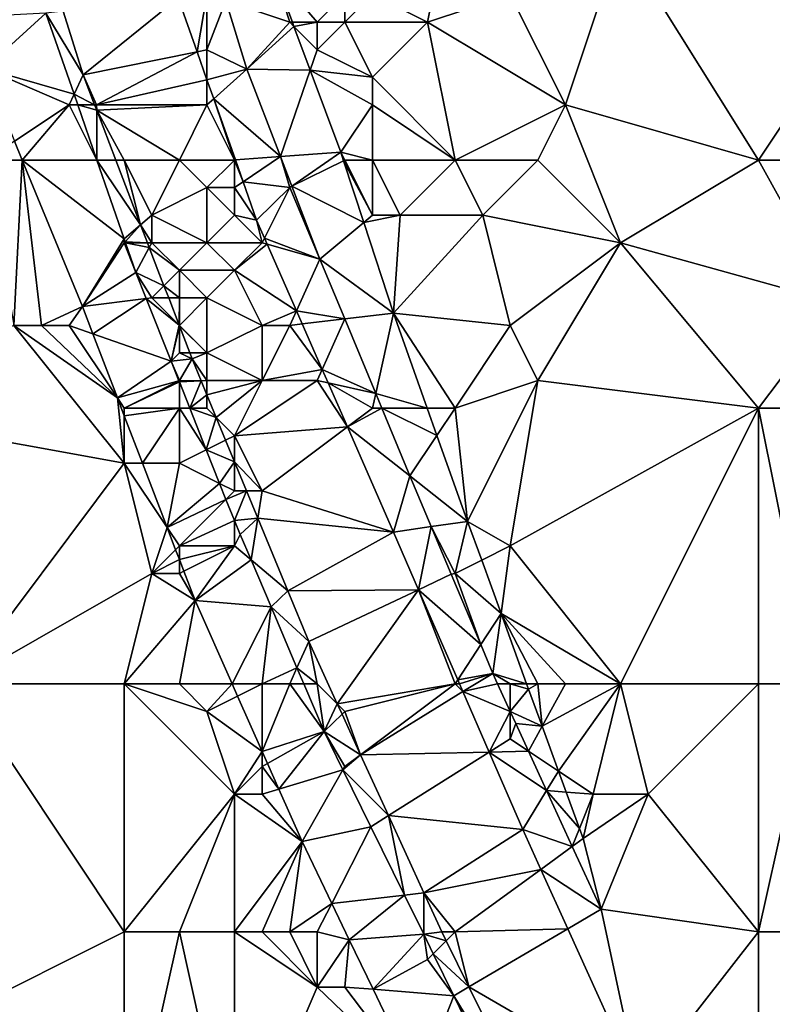
# Model space of a CAD drawing. Units: metres. Extents: x 73125 to 73750, y 344000 to 344500.
# Drawn here: x 73275 to 73302, y 344237 to 344273 of the extents above; entities that cross this region are included whole.
import ezdxf

# ---------------------------------------------------------------- set-up
doc = ezdxf.new("R2010")
doc.units = ezdxf.units.M
doc.layers.add('Terrain', color=15, linetype='Continuous')

msp = doc.modelspace()

# ---------------------------------------------------------------- linework, layer by layer
at = {"layer": 'Terrain'}
for points in [[(73288, 344274, 263), (73290, 344273, 263), (73291, 344278, 263), (73288, 344274, 263)], [(73290, 344273, 263), (73293, 344274, 263), (73291, 344278, 263), (73290, 344273, 263)], [(73297, 344276, 263), (73293, 344274, 263), (73295, 344270, 263), (73297, 344276, 263)], [(73302, 344268, 263), (73297, 344276, 263), (73295, 344270, 263), (73302, 344268, 263)], [(73306, 344274, 263), (73297, 344276, 263), (73302, 344268, 263), (73306, 344274, 263)], [(73285, 344273, 263), (73284.406, 344274.865, 263), (73282.682, 344273.773, 263), (73285, 344273, 263)], [(73287, 344274, 263), (73284.406, 344274.865, 263), (73286, 344273, 263), (73287, 344274, 263)], [(73285, 344273, 263), (73285.098, 344273, 263), (73284.406, 344274.865, 263), (73285, 344273, 263)], [(73286, 344273, 263), (73284.406, 344274.865, 263), (73285.098, 344273, 263), (73286, 344273, 263)], [(73280.951, 344273.879, 263), (73276.788, 344273.399, 263), (73277.509, 344271.09, 263), (73280.951, 344273.879, 263)], [(73281.641, 344271.927, 263), (73280.951, 344273.879, 263), (73277.509, 344271.09, 263), (73281.641, 344271.927, 263)], [(73282, 344274, 263), (73280.951, 344273.879, 263), (73281.641, 344271.927, 263), (73282, 344274, 263)], [(73282, 344274, 263), (73281.641, 344271.927, 263), (73282, 344272, 263), (73282, 344274, 263)], [(73282, 344274, 263), (73282, 344272, 263), (73282.682, 344273.773, 263), (73282, 344274, 263)], [(73282, 344272, 263), (73283.451, 344271.299, 263), (73282.682, 344273.773, 263), (73282, 344272, 263)], [(73285, 344273, 263), (73282.682, 344273.773, 263), (73283.451, 344271.299, 263), (73285, 344273, 263)], [(73287, 344274, 263), (73286, 344273, 263), (73287, 344273, 263), (73287, 344274, 263)], [(73287, 344274, 263), (73287, 344273, 263), (73288, 344274, 263), (73287, 344274, 263)], [(73288, 344274, 263), (73287, 344273, 263), (73290, 344273, 263), (73288, 344274, 263)], [(73290, 344273, 263), (73295, 344270, 263), (73293, 344274, 263), (73290, 344273, 263)], [(73306, 344274, 263), (73302, 344268, 263), (73304, 344268, 263), (73306, 344274, 263)], [(73273.393, 344273.18, 263), (73273.942, 344271.324, 263), (73276.156, 344273.326, 263), (73273.393, 344273.18, 263)], [(73277.179, 344270.383, 263), (73276.156, 344273.326, 263), (73273.942, 344271.324, 263), (73277.179, 344270.383, 263)], [(73276.788, 344273.399, 263), (73276.156, 344273.326, 263), (73277.509, 344271.09, 263), (73276.788, 344273.399, 263)], [(73277.179, 344270.383, 263), (73277.509, 344271.09, 263), (73276.156, 344273.326, 263), (73277.179, 344270.383, 263)], [(73285, 344273, 263), (73283.451, 344271.299, 263), (73285.156, 344272.844, 263), (73285, 344273, 263)], [(73285, 344273, 263), (73285.156, 344272.844, 263), (73285.098, 344273, 263), (73285, 344273, 263)], [(73286, 344273, 263), (73285.098, 344273, 263), (73285.156, 344272.844, 263), (73286, 344273, 263)], [(73286, 344273, 263), (73285.156, 344272.844, 263), (73286, 344272, 263), (73286, 344273, 263)], [(73286, 344273, 263), (73286, 344272, 263), (73287, 344273, 263), (73286, 344273, 263)], [(73287, 344273, 263), (73286, 344272, 263), (73288, 344271, 263), (73287, 344273, 263)], [(73287, 344273, 263), (73288, 344271, 263), (73290, 344273, 263), (73287, 344273, 263)], [(73290, 344273, 263), (73288, 344271, 263), (73291, 344268, 263), (73290, 344273, 263)], [(73290, 344273, 263), (73291, 344268, 263), (73295, 344270, 263), (73290, 344273, 263)], [(73285.156, 344272.844, 263), (73283.451, 344271.299, 263), (73285.745, 344271.257, 263), (73285.156, 344272.844, 263)], [(73286, 344272, 263), (73285.156, 344272.844, 263), (73285.745, 344271.257, 263), (73286, 344272, 263)], [(73281.641, 344271.927, 263), (73277.509, 344271.09, 263), (73278, 344270, 263), (73281.641, 344271.927, 263)], [(73282, 344270.913, 263), (73281.641, 344271.927, 263), (73278, 344270, 263), (73282, 344270.913, 263)], [(73282, 344272, 263), (73281.641, 344271.927, 263), (73282, 344270.913, 263), (73282, 344272, 263)], [(73282, 344272, 263), (73282, 344270.913, 263), (73283.451, 344271.299, 263), (73282, 344272, 263)], [(73286, 344272, 263), (73285.745, 344271.257, 263), (73288, 344271, 263), (73286, 344272, 263)], [(73277.179, 344270.383, 263), (73273.942, 344271.324, 263), (73277, 344270, 263), (73277.179, 344270.383, 263)], [(73277, 344270, 263), (73273.942, 344271.324, 263), (73275.025, 344268.683, 263), (73277, 344270, 263)], [(73282.245, 344270.219, 263), (73283.451, 344271.299, 263), (73282, 344270.913, 263), (73282.245, 344270.219, 263)], [(73282.245, 344270.219, 263), (73284.67, 344268.122, 263), (73283.451, 344271.299, 263), (73282.245, 344270.219, 263)], [(73285.745, 344271.257, 263), (73283.451, 344271.299, 263), (73284.67, 344268.122, 263), (73285.745, 344271.257, 263)], [(73285.745, 344271.257, 263), (73284.67, 344268.122, 263), (73286.849, 344268.282, 263), (73285.745, 344271.257, 263)], [(73288, 344271, 263), (73285.745, 344271.257, 263), (73288, 344270, 263), (73288, 344271, 263)], [(73288, 344270, 263), (73285.745, 344271.257, 263), (73286.849, 344268.282, 263), (73288, 344270, 263)], [(73277.927, 344270, 263), (73277.509, 344271.09, 263), (73277.179, 344270.383, 263), (73277.927, 344270, 263)], [(73277.927, 344270, 263), (73278, 344270, 263), (73277.509, 344271.09, 263), (73277.927, 344270, 263)], [(73282, 344270, 263), (73282, 344270.913, 263), (73278, 344270, 263), (73282, 344270, 263)], [(73282.245, 344270.219, 263), (73282, 344270.913, 263), (73282, 344270, 263), (73282.245, 344270.219, 263)], [(73288, 344271, 263), (73288, 344270, 263), (73291, 344268, 263), (73288, 344271, 263)], [(73277.179, 344270.383, 263), (73277, 344270, 263), (73277.312, 344270, 263), (73277.179, 344270.383, 263)], [(73277.927, 344270, 263), (73277.179, 344270.383, 263), (73277.312, 344270, 263), (73277.927, 344270, 263)], [(73282.245, 344270.219, 263), (73282, 344270, 263), (73283, 344268, 263), (73282.245, 344270.219, 263)], [(73282.245, 344270.219, 263), (73283, 344268, 263), (73283.029, 344268.002, 263), (73282.245, 344270.219, 263)], [(73282.245, 344270.219, 263), (73283.029, 344268.002, 263), (73284.67, 344268.122, 263), (73282.245, 344270.219, 263)], [(73277, 344270, 263), (73275.025, 344268.683, 263), (73275.304, 344268, 263), (73277, 344270, 263)], [(73277, 344270, 263), (73275.304, 344268, 263), (73278.007, 344268, 263), (73277, 344270, 263)], [(73277, 344270, 263), (73278.007, 344268, 263), (73277.312, 344270, 263), (73277, 344270, 263)], [(73277.927, 344270, 263), (73277.312, 344270, 263), (73278.001, 344269.808, 263), (73277.927, 344270, 263)], [(73278.001, 344269.808, 263), (73277.312, 344270, 263), (73278.007, 344268, 263), (73278.001, 344269.808, 263)], [(73277.927, 344270, 263), (73278.001, 344269.808, 263), (73278, 344270, 263), (73277.927, 344270, 263)], [(73282, 344270, 263), (73278, 344270, 263), (73278.001, 344269.808, 263), (73282, 344270, 263)], [(73282, 344270, 263), (73278.001, 344269.808, 263), (73281, 344268, 263), (73282, 344270, 263)], [(73278.001, 344269.808, 263), (73278.007, 344268, 263), (73278.694, 344268, 263), (73278.001, 344269.808, 263)], [(73278.001, 344269.808, 263), (73278.694, 344268, 263), (73279, 344268, 263), (73278.001, 344269.808, 263)], [(73278.001, 344269.808, 263), (73279, 344268, 263), (73281, 344268, 263), (73278.001, 344269.808, 263)], [(73282, 344270, 263), (73281, 344268, 263), (73283, 344268, 263), (73282, 344270, 263)], [(73288, 344270, 263), (73286.849, 344268.282, 263), (73288, 344268, 263), (73288, 344270, 263)], [(73288, 344270, 263), (73288, 344268, 263), (73291, 344268, 263), (73288, 344270, 263)], [(73295, 344270, 263), (73291, 344268, 263), (73294, 344268, 263), (73295, 344270, 263)], [(73295, 344270, 263), (73294, 344268, 263), (73297, 344265, 263), (73295, 344270, 263)], [(73302, 344268, 263), (73295, 344270, 263), (73297, 344265, 263), (73302, 344268, 263)], [(73274, 344268, 263), (73275.304, 344268, 263), (73275.025, 344268.683, 263), (73274, 344268, 263)], [(73274, 344268, 263), (73275, 344262, 263), (73275.304, 344268, 263), (73274, 344268, 263)], [(73275, 344262, 263), (73276, 344262, 263), (73275.304, 344268, 263), (73275, 344262, 263)], [(73276, 344262, 263), (73277.483, 344262.685, 263), (73275.304, 344268, 263), (73276, 344262, 263)], [(73279, 344265.143, 263), (73278.007, 344268, 263), (73275.304, 344268, 263), (73279, 344265.143, 263)], [(73279, 344265.143, 263), (73275.304, 344268, 263), (73277.483, 344262.685, 263), (73279, 344265.143, 263)], [(73279.595, 344265.653, 263), (73278.694, 344268, 263), (73278.007, 344268, 263), (73279.595, 344265.653, 263)], [(73279.595, 344265.653, 263), (73278.007, 344268, 263), (73279, 344265.143, 263), (73279.595, 344265.653, 263)], [(73279, 344268, 263), (73278.694, 344268, 263), (73279.595, 344265.653, 263), (73279, 344268, 263)], [(73279, 344268, 263), (73279.595, 344265.653, 263), (73280, 344266, 263), (73279, 344268, 263)], [(73279, 344268, 263), (73280, 344266, 263), (73281, 344268, 263), (73279, 344268, 263)], [(73281, 344268, 263), (73280, 344266, 263), (73282, 344267, 263), (73281, 344268, 263)], [(73281, 344268, 263), (73282, 344267, 263), (73283, 344268, 263), (73281, 344268, 263)], [(73283, 344268, 263), (73282, 344267, 263), (73283, 344267, 263), (73283, 344268, 263)], [(73283, 344268, 263), (73283.31, 344267.208, 263), (73283.029, 344268.002, 263), (73283, 344268, 263)], [(73283, 344268, 263), (73283, 344267, 263), (73283.31, 344267.208, 263), (73283, 344268, 263)], [(73283.31, 344267.208, 263), (73284.67, 344268.122, 263), (73283.029, 344268.002, 263), (73283.31, 344267.208, 263)], [(73285, 344267, 263), (73284.67, 344268.122, 263), (73283.31, 344267.208, 263), (73285, 344267, 263)], [(73285.079, 344267.055, 263), (73286.849, 344268.282, 263), (73284.67, 344268.122, 263), (73285.079, 344267.055, 263)], [(73285, 344267, 263), (73285.079, 344267.055, 263), (73284.67, 344268.122, 263), (73285, 344267, 263)], [(73286.949, 344267.975, 263), (73286.849, 344268.282, 263), (73285.079, 344267.055, 263), (73286.949, 344267.975, 263)], [(73286.949, 344267.975, 263), (73285.079, 344267.055, 263), (73287.683, 344265.733, 263), (73286.949, 344267.975, 263)], [(73287, 344268, 263), (73288, 344268, 263), (73286.849, 344268.282, 263), (73287, 344268, 263)], [(73287, 344268, 263), (73286.849, 344268.282, 263), (73286.949, 344267.975, 263), (73287, 344268, 263)], [(73287, 344268, 263), (73286.949, 344267.975, 263), (73288, 344266, 263), (73287, 344268, 263)], [(73288, 344266, 263), (73286.949, 344267.975, 263), (73287.683, 344265.733, 263), (73288, 344266, 263)], [(73287, 344268, 263), (73288, 344266, 263), (73288, 344268, 263), (73287, 344268, 263)], [(73288, 344268, 263), (73288, 344266, 263), (73289, 344266, 263), (73288, 344268, 263)], [(73288, 344268, 263), (73289, 344266, 263), (73291, 344268, 263), (73288, 344268, 263)], [(73289, 344266, 263), (73292, 344266, 263), (73291, 344268, 263), (73289, 344266, 263)], [(73291, 344268, 263), (73292, 344266, 263), (73294, 344268, 263), (73291, 344268, 263)], [(73294, 344268, 263), (73292, 344266, 263), (73297, 344265, 263), (73294, 344268, 263)], [(73302, 344268, 263), (73297, 344265, 263), (73304.878, 344262.81, 263), (73302, 344268, 263)], [(73302, 344268, 263), (73304.878, 344262.81, 263), (73304, 344268, 263), (73302, 344268, 263)], [(73282, 344267, 263), (73280, 344266, 263), (73282, 344265, 263), (73282, 344267, 263)], [(73282, 344267, 263), (73282, 344265, 263), (73283, 344266, 263), (73282, 344267, 263)], [(73282, 344267, 263), (73283, 344266, 263), (73283, 344267, 263), (73282, 344267, 263)], [(73283, 344267, 263), (73283.802, 344265.816, 263), (73283.31, 344267.208, 263), (73283, 344267, 263)], [(73283, 344267, 263), (73283, 344266, 263), (73283.802, 344265.816, 263), (73283, 344267, 263)], [(73285, 344267, 263), (73283.31, 344267.208, 263), (73283.802, 344265.816, 263), (73285, 344267, 263)], [(73285, 344267, 263), (73283.802, 344265.816, 263), (73284.085, 344265.171, 263), (73285, 344267, 263)], [(73285, 344267, 263), (73284.085, 344265.171, 263), (73286.098, 344264.4, 263), (73285, 344267, 263)], [(73285, 344267, 263), (73286.098, 344264.4, 263), (73285.079, 344267.055, 263), (73285, 344267, 263)], [(73287.683, 344265.733, 263), (73285.079, 344267.055, 263), (73286.098, 344264.4, 263), (73287.683, 344265.733, 263)], [(73280, 344266, 263), (73279.595, 344265.653, 263), (73280, 344265, 263), (73280, 344266, 263)], [(73280, 344266, 263), (73280, 344265, 263), (73282, 344265, 263), (73280, 344266, 263)], [(73283, 344266, 263), (73282, 344265, 263), (73284, 344265, 263), (73283, 344266, 263)], [(73283, 344266, 263), (73284, 344265, 263), (73283.802, 344265.816, 263), (73283, 344266, 263)], [(73284, 344265, 263), (73284.085, 344265.171, 263), (73283.802, 344265.816, 263), (73284, 344265, 263)], [(73288, 344266, 263), (73287.683, 344265.733, 263), (73289, 344266, 263), (73288, 344266, 263)], [(73289, 344266, 263), (73287.683, 344265.733, 263), (73288.759, 344262.444, 263), (73289, 344266, 263)], [(73289, 344266, 263), (73288.759, 344262.444, 263), (73292, 344266, 263), (73289, 344266, 263)], [(73288.759, 344262.444, 263), (73293, 344262, 263), (73292, 344266, 263), (73288.759, 344262.444, 263)], [(73292, 344266, 263), (73293, 344262, 263), (73297, 344265, 263), (73292, 344266, 263)], [(73279.595, 344265.653, 263), (73279, 344265.143, 263), (73279.037, 344265.037, 263), (73279.595, 344265.653, 263)], [(73279.595, 344265.653, 263), (73279.037, 344265.037, 263), (73279.845, 344265, 263), (73279.595, 344265.653, 263)], [(73280, 344265, 263), (73279.595, 344265.653, 263), (73279.845, 344265, 263), (73280, 344265, 263)], [(73287.683, 344265.733, 263), (73286.098, 344264.4, 263), (73288.759, 344262.444, 263), (73287.683, 344265.733, 263)], [(73279, 344265, 263), (73279, 344265.143, 263), (73277.483, 344262.685, 263), (73279, 344265, 263)], [(73279, 344265, 263), (73279.037, 344265.037, 263), (73279, 344265.143, 263), (73279, 344265, 263)], [(73284, 344265, 263), (73284.183, 344264.948, 263), (73284.085, 344265.171, 263), (73284, 344265, 263)], [(73284.183, 344264.948, 263), (73286.098, 344264.4, 263), (73284.085, 344265.171, 263), (73284.183, 344264.948, 263)], [(73279, 344265, 263), (73277.483, 344262.685, 263), (73279.425, 344263.92, 263), (73279, 344265, 263)], [(73279, 344265, 263), (73279.05, 344265, 263), (73279.037, 344265.037, 263), (73279, 344265, 263)], [(73279, 344265, 263), (73279.425, 344263.92, 263), (73279.05, 344265, 263), (73279, 344265, 263)], [(73279.845, 344265, 263), (73279.037, 344265.037, 263), (73279.05, 344265, 263), (73279.845, 344265, 263)], [(73279.845, 344265, 263), (73279.05, 344265, 263), (73279.91, 344264.831, 263), (73279.845, 344265, 263)], [(73279.91, 344264.831, 263), (73279.05, 344265, 263), (73279.425, 344263.92, 263), (73279.91, 344264.831, 263)], [(73279.91, 344264.831, 263), (73279.425, 344263.92, 263), (73280.442, 344263.442, 263), (73279.91, 344264.831, 263)], [(73280, 344265, 263), (73279.845, 344265, 263), (73279.91, 344264.831, 263), (73280, 344265, 263)], [(73280, 344265, 263), (73279.91, 344264.831, 263), (73281, 344264, 263), (73280, 344265, 263)], [(73281, 344264, 263), (73279.91, 344264.831, 263), (73280.442, 344263.442, 263), (73281, 344264, 263)], [(73280, 344265, 263), (73281, 344264, 263), (73282, 344265, 263), (73280, 344265, 263)], [(73282, 344265, 263), (73281, 344264, 263), (73283, 344264, 263), (73282, 344265, 263)], [(73282, 344265, 263), (73283, 344264, 263), (73284, 344265, 263), (73282, 344265, 263)], [(73284, 344265, 263), (73283, 344264, 263), (73284.183, 344264.948, 263), (73284, 344265, 263)], [(73283, 344264, 263), (73285.243, 344262.532, 263), (73284.183, 344264.948, 263), (73283, 344264, 263)], [(73285.243, 344262.532, 263), (73286.098, 344264.4, 263), (73284.183, 344264.948, 263), (73285.243, 344262.532, 263)], [(73297, 344265, 263), (73293, 344262, 263), (73294, 344260, 263), (73297, 344265, 263)], [(73302, 344259, 263), (73297, 344265, 263), (73294, 344260, 263), (73302, 344259, 263)], [(73304.878, 344262.81, 263), (73297, 344265, 263), (73302, 344259, 263), (73304.878, 344262.81, 263)], [(73285.243, 344262.532, 263), (73286.997, 344262.236, 263), (73286.098, 344264.4, 263), (73285.243, 344262.532, 263)], [(73286.997, 344262.236, 263), (73288.759, 344262.444, 263), (73286.098, 344264.4, 263), (73286.997, 344262.236, 263)], [(73279.8, 344262.975, 263), (73279.425, 344263.92, 263), (73277.483, 344262.685, 263), (73279.8, 344262.975, 263)], [(73280, 344263, 263), (73280.442, 344263.442, 263), (73279.425, 344263.92, 263), (73280, 344263, 263)], [(73280, 344263, 263), (73279.425, 344263.92, 263), (73279.8, 344262.975, 263), (73280, 344263, 263)], [(73281, 344264, 263), (73280.442, 344263.442, 263), (73281, 344263, 263), (73281, 344264, 263)], [(73281, 344264, 263), (73281, 344263, 263), (73282, 344263, 263), (73281, 344264, 263)], [(73281, 344264, 263), (73282, 344263, 263), (73283, 344264, 263), (73281, 344264, 263)], [(73283, 344264, 263), (73282, 344263, 263), (73284, 344262, 263), (73283, 344264, 263)], [(73283, 344264, 263), (73284, 344262, 263), (73285.243, 344262.532, 263), (73283, 344264, 263)], [(73280, 344263, 263), (73280.612, 344263, 263), (73280.442, 344263.442, 263), (73280, 344263, 263)], [(73281, 344263, 263), (73280.442, 344263.442, 263), (73280.612, 344263, 263), (73281, 344263, 263)], [(73279.8, 344262.975, 263), (73277.483, 344262.685, 263), (73277.861, 344261.698, 263), (73279.8, 344262.975, 263)], [(73279.8, 344262.975, 263), (73277.861, 344261.698, 263), (73280.701, 344260.701, 263), (73279.8, 344262.975, 263)], [(73280, 344263, 263), (73279.8, 344262.975, 263), (73280.993, 344262.005, 263), (73280, 344263, 263)], [(73280.993, 344262.005, 263), (73279.8, 344262.975, 263), (73280.701, 344260.701, 263), (73280.993, 344262.005, 263)], [(73280, 344263, 263), (73280.993, 344262.005, 263), (73280.612, 344263, 263), (73280, 344263, 263)], [(73281, 344263, 263), (73280.612, 344263, 263), (73280.993, 344262.005, 263), (73281, 344263, 263)], [(73281, 344263, 263), (73280.993, 344262.005, 263), (73281, 344262, 263), (73281, 344263, 263)], [(73281, 344263, 263), (73281, 344262, 263), (73282, 344263, 263), (73281, 344263, 263)], [(73282, 344263, 263), (73281, 344262, 263), (73282, 344261, 263), (73282, 344263, 263)], [(73282, 344263, 263), (73282, 344261, 263), (73284, 344262, 263), (73282, 344263, 263)], [(73276, 344262, 263), (73277, 344262, 263), (73277.483, 344262.685, 263), (73276, 344262, 263)], [(73277, 344262, 263), (73277.861, 344261.698, 263), (73277.483, 344262.685, 263), (73277, 344262, 263)], [(73304.878, 344262.81, 263), (73302, 344259, 263), (73307, 344259, 263), (73304.878, 344262.81, 263)], [(73285.243, 344262.532, 263), (73284, 344262, 263), (73285, 344262, 263), (73285.243, 344262.532, 263)], [(73285.453, 344262.054, 263), (73285.243, 344262.532, 263), (73285, 344262, 263), (73285.453, 344262.054, 263)], [(73285.453, 344262.054, 263), (73286.997, 344262.236, 263), (73285.243, 344262.532, 263), (73285.453, 344262.054, 263)], [(73288.118, 344259.536, 263), (73288.759, 344262.444, 263), (73286.997, 344262.236, 263), (73288.118, 344259.536, 263)], [(73288.118, 344259.536, 263), (73289.987, 344259, 263), (73288.759, 344262.444, 263), (73288.118, 344259.536, 263)], [(73288.759, 344262.444, 263), (73289.987, 344259, 263), (73291, 344259, 263), (73288.759, 344262.444, 263)], [(73288.759, 344262.444, 263), (73291, 344259, 263), (73293, 344262, 263), (73288.759, 344262.444, 263)], [(73279, 344257, 263), (73275, 344262, 263), (73268, 344259, 263), (73279, 344257, 263)], [(73275, 344262, 263), (73278.753, 344259.37, 263), (73276, 344262, 263), (73275, 344262, 263)], [(73279, 344257, 263), (73278.753, 344259.37, 263), (73275, 344262, 263), (73279, 344257, 263)], [(73276, 344262, 263), (73278.753, 344259.37, 263), (73277, 344262, 263), (73276, 344262, 263)], [(73277, 344262, 263), (73278.753, 344259.37, 263), (73277.861, 344261.698, 263), (73277, 344262, 263)], [(73280.993, 344262.005, 263), (73280.701, 344260.701, 263), (73281, 344261.988, 263), (73280.993, 344262.005, 263)], [(73281, 344261.988, 263), (73280.701, 344260.701, 263), (73281, 344261, 263), (73281, 344261.988, 263)], [(73281, 344262, 263), (73280.993, 344262.005, 263), (73281, 344261.988, 263), (73281, 344262, 263)], [(73281, 344262, 263), (73281, 344261.988, 263), (73282, 344261, 263), (73281, 344262, 263)], [(73281, 344261.988, 263), (73281, 344261, 263), (73281.379, 344261, 263), (73281, 344261.988, 263)], [(73281, 344261.988, 263), (73281.379, 344261, 263), (73282, 344261, 263), (73281, 344261.988, 263)], [(73284, 344262, 263), (73282, 344261, 263), (73284, 344260, 263), (73284, 344262, 263)], [(73286.179, 344260.401, 263), (73285, 344262, 263), (73284, 344260, 263), (73286.179, 344260.401, 263)], [(73284, 344262, 263), (73284, 344260, 263), (73285, 344262, 263), (73284, 344262, 263)], [(73286.179, 344260.401, 263), (73285.453, 344262.054, 263), (73285, 344262, 263), (73286.179, 344260.401, 263)], [(73286.179, 344260.401, 263), (73286.997, 344262.236, 263), (73285.453, 344262.054, 263), (73286.179, 344260.401, 263)], [(73286.179, 344260.401, 263), (73288.118, 344259.536, 263), (73286.997, 344262.236, 263), (73286.179, 344260.401, 263)], [(73293, 344262, 263), (73291, 344259, 263), (73294, 344260, 263), (73293, 344262, 263)], [(73280.701, 344260.701, 263), (73277.861, 344261.698, 263), (73278.753, 344259.37, 263), (73280.701, 344260.701, 263)], [(73281.46, 344260.789, 263), (73281, 344261, 263), (73280.701, 344260.701, 263), (73281.46, 344260.789, 263)], [(73281.379, 344261, 263), (73281, 344261, 263), (73281.46, 344260.789, 263), (73281.379, 344261, 263)], [(73281.379, 344261, 263), (73281.46, 344260.789, 263), (73282, 344261, 263), (73281.379, 344261, 263)], [(73281.46, 344260.789, 263), (73282, 344260, 263), (73282, 344261, 263), (73281.46, 344260.789, 263)], [(73282, 344261, 263), (73282, 344260, 263), (73284, 344260, 263), (73282, 344261, 263)], [(73280.701, 344260.701, 263), (73278.753, 344259.37, 263), (73280.983, 344259.991, 263), (73280.701, 344260.701, 263)], [(73281.46, 344260.789, 263), (73280.701, 344260.701, 263), (73281, 344260, 263), (73281.46, 344260.789, 263)], [(73281, 344260, 263), (73280.701, 344260.701, 263), (73280.983, 344259.991, 263), (73281, 344260, 263)], [(73281.79, 344259.989, 263), (73281.46, 344260.789, 263), (73281, 344260, 263), (73281.79, 344259.989, 263)], [(73281.79, 344259.989, 263), (73282, 344260, 263), (73281.46, 344260.789, 263), (73281.79, 344259.989, 263)], [(73286.179, 344260.401, 263), (73284, 344260, 263), (73286, 344260, 263), (73286.179, 344260.401, 263)], [(73286.392, 344259.914, 263), (73286.179, 344260.401, 263), (73286, 344260, 263), (73286.392, 344259.914, 263)], [(73286.392, 344259.914, 263), (73288.118, 344259.536, 263), (73286.179, 344260.401, 263), (73286.392, 344259.914, 263)], [(73280.983, 344259.991, 263), (73278.753, 344259.37, 263), (73279, 344259, 263), (73280.983, 344259.991, 263)], [(73280.983, 344259.991, 263), (73279, 344259, 263), (73281, 344259.948, 263), (73280.983, 344259.991, 263)], [(73281, 344259.948, 263), (73279, 344259, 263), (73281, 344259, 263), (73281, 344259.948, 263)], [(73281, 344260, 263), (73280.983, 344259.991, 263), (73281, 344259.948, 263), (73281, 344260, 263)], [(73281.79, 344259.989, 263), (73281, 344260, 263), (73281, 344259.948, 263), (73281.79, 344259.989, 263)], [(73281.79, 344259.989, 263), (73281, 344259.948, 263), (73281.376, 344259, 263), (73281.79, 344259.989, 263)], [(73281, 344259.948, 263), (73281, 344259, 263), (73281.376, 344259, 263), (73281, 344259.948, 263)], [(73281.79, 344259.989, 263), (73281.376, 344259, 263), (73282, 344259.48, 263), (73281.79, 344259.989, 263)], [(73281.79, 344259.989, 263), (73282, 344259.48, 263), (73282, 344260, 263), (73281.79, 344259.989, 263)], [(73282, 344259.48, 263), (73282.337, 344258.663, 263), (73284, 344260, 263), (73282, 344259.48, 263)], [(73282, 344259.48, 263), (73284, 344260, 263), (73282, 344260, 263), (73282, 344259.48, 263)], [(73284, 344260, 263), (73282.337, 344258.663, 263), (73283, 344258, 263), (73284, 344260, 263)], [(73284, 344260, 263), (73283, 344258, 263), (73286, 344260, 263), (73284, 344260, 263)], [(73286, 344260, 263), (73283, 344258, 263), (73287.092, 344258.319, 263), (73286, 344260, 263)], [(73286.392, 344259.914, 263), (73286, 344260, 263), (73287.092, 344258.319, 263), (73286.392, 344259.914, 263)], [(73286.392, 344259.914, 263), (73287.092, 344258.319, 263), (73288, 344259, 263), (73286.392, 344259.914, 263)], [(73286.392, 344259.914, 263), (73288, 344259, 263), (73288.118, 344259.536, 263), (73286.392, 344259.914, 263)], [(73294, 344260, 263), (73291, 344259, 263), (73291.453, 344254.889, 263), (73294, 344260, 263)], [(73294, 344260, 263), (73291.453, 344254.889, 263), (73293, 344254, 263), (73294, 344260, 263)], [(73302, 344259, 263), (73294, 344260, 263), (73293, 344254, 263), (73302, 344259, 263)], [(73282, 344259.48, 263), (73281.376, 344259, 263), (73282, 344259, 263), (73282, 344259.48, 263)], [(73282, 344259.48, 263), (73282, 344259, 263), (73282.337, 344258.663, 263), (73282, 344259.48, 263)], [(73288.118, 344259.536, 263), (73288, 344259, 263), (73288.341, 344259, 263), (73288.118, 344259.536, 263)], [(73288.118, 344259.536, 263), (73288.341, 344259, 263), (73289.987, 344259, 263), (73288.118, 344259.536, 263)], [(73279, 344259, 263), (73278.753, 344259.37, 263), (73279, 344258.726, 263), (73279, 344259, 263)], [(73279, 344257, 263), (73279, 344258.726, 263), (73278.753, 344259.37, 263), (73279, 344257, 263)], [(73273, 344249, 263), (73279, 344257, 263), (73268, 344259, 263), (73273, 344249, 263)], [(73279, 344259, 263), (73279, 344258.726, 263), (73281, 344259, 263), (73279, 344259, 263)], [(73281, 344259, 263), (73279, 344258.726, 263), (73279.661, 344257, 263), (73281, 344259, 263)], [(73279, 344257, 263), (73279.661, 344257, 263), (73279, 344258.726, 263), (73279, 344257, 263)], [(73281, 344259, 263), (73279.661, 344257, 263), (73281, 344257, 263), (73281, 344259, 263)], [(73281, 344259, 263), (73281, 344257, 263), (73281.976, 344257.488, 263), (73281, 344259, 263)], [(73281, 344259, 263), (73281.976, 344257.488, 263), (73281.376, 344259, 263), (73281, 344259, 263)], [(73282, 344259, 263), (73281.376, 344259, 263), (73282.337, 344258.663, 263), (73282, 344259, 263)], [(73282.337, 344258.663, 263), (73281.376, 344259, 263), (73281.976, 344257.488, 263), (73282.337, 344258.663, 263)], [(73288, 344259, 263), (73287.092, 344258.319, 263), (73288.341, 344259, 263), (73288, 344259, 263)], [(73287.092, 344258.319, 263), (73289.362, 344256.541, 263), (73288.341, 344259, 263), (73287.092, 344258.319, 263)], [(73289.987, 344259, 263), (73288.341, 344259, 263), (73290.34, 344258.01, 263), (73289.987, 344259, 263)], [(73288.341, 344259, 263), (73289.362, 344256.541, 263), (73290.34, 344258.01, 263), (73288.341, 344259, 263)], [(73289.987, 344259, 263), (73290.34, 344258.01, 263), (73291, 344259, 263), (73289.987, 344259, 263)], [(73291, 344259, 263), (73290.34, 344258.01, 263), (73291.453, 344254.889, 263), (73291, 344259, 263)], [(73297, 344249, 263), (73302, 344259, 263), (73293, 344254, 263), (73297, 344249, 263)], [(73302, 344249, 263), (73302, 344259, 263), (73297, 344249, 263), (73302, 344249, 263)], [(73302, 344249, 263), (73304, 344249, 263), (73302, 344259, 263), (73302, 344249, 263)], [(73304, 344249, 263), (73307, 344259, 263), (73302, 344259, 263), (73304, 344249, 263)], [(73282.337, 344258.663, 263), (73281.976, 344257.488, 263), (73282.677, 344257.839, 263), (73282.337, 344258.663, 263)], [(73283, 344258, 263), (73282.337, 344258.663, 263), (73282.677, 344257.839, 263), (73283, 344258, 263)], [(73283, 344258, 263), (73284, 344256, 263), (73287.092, 344258.319, 263), (73283, 344258, 263)], [(73284, 344256, 263), (73288.766, 344254.506, 263), (73287.092, 344258.319, 263), (73284, 344256, 263)], [(73287.092, 344258.319, 263), (73288.766, 344254.506, 263), (73289.362, 344256.541, 263), (73287.092, 344258.319, 263)], [(73283, 344258, 263), (73282.677, 344257.839, 263), (73283, 344257.055, 263), (73283, 344258, 263)], [(73283, 344258, 263), (73283, 344257.055, 263), (73284, 344256, 263), (73283, 344258, 263)], [(73289.362, 344256.541, 263), (73291.453, 344254.889, 263), (73290.34, 344258.01, 263), (73289.362, 344256.541, 263)], [(73282.677, 344257.839, 263), (73281.976, 344257.488, 263), (73283, 344257.055, 263), (73282.677, 344257.839, 263)], [(73281, 344257, 263), (73282.458, 344256.271, 263), (73281.976, 344257.488, 263), (73281, 344257, 263)], [(73283, 344257.055, 263), (73281.976, 344257.488, 263), (73282.458, 344256.271, 263), (73283, 344257.055, 263)], [(73273, 344249, 263), (73280, 344253, 263), (73279, 344257, 263), (73273, 344249, 263)], [(73279, 344257, 263), (73280, 344253, 263), (73280.555, 344254.667, 263), (73279, 344257, 263)], [(73279, 344257, 263), (73280.555, 344254.667, 263), (73279.661, 344257, 263), (73279, 344257, 263)], [(73281, 344257, 263), (73279.661, 344257, 263), (73280.555, 344254.667, 263), (73281, 344257, 263)], [(73281, 344257, 263), (73280.555, 344254.667, 263), (73282.458, 344256.271, 263), (73281, 344257, 263)], [(73283, 344256, 263), (73283, 344257.055, 263), (73282.458, 344256.271, 263), (73283, 344256, 263)], [(73283, 344256, 263), (73283.435, 344256, 263), (73283, 344257.055, 263), (73283, 344256, 263)], [(73284, 344256, 263), (73283, 344257.055, 263), (73283.435, 344256, 263), (73284, 344256, 263)], [(73290.134, 344254.701, 263), (73289.362, 344256.541, 263), (73288.766, 344254.506, 263), (73290.134, 344254.701, 263)], [(73290.134, 344254.701, 263), (73291.453, 344254.889, 263), (73289.362, 344256.541, 263), (73290.134, 344254.701, 263)], [(73280.555, 344254.667, 263), (73282.689, 344255.689, 263), (73282.458, 344256.271, 263), (73280.555, 344254.667, 263)], [(73283, 344256, 263), (73282.458, 344256.271, 263), (73282.689, 344255.689, 263), (73283, 344256, 263)], [(73283, 344256, 263), (73282.689, 344255.689, 263), (73283.435, 344256, 263), (73283, 344256, 263)], [(73283.435, 344256, 263), (73282.689, 344255.689, 263), (73282.993, 344254.922, 263), (73283.435, 344256, 263)], [(73283.435, 344256, 263), (73282.993, 344254.922, 263), (73283.843, 344255.012, 263), (73283.435, 344256, 263)], [(73284, 344256, 263), (73283.435, 344256, 263), (73283.843, 344255.012, 263), (73284, 344256, 263)], [(73284, 344256, 263), (73283.843, 344255.012, 263), (73288.766, 344254.506, 263), (73284, 344256, 263)], [(73281, 344254, 263), (73282.689, 344255.689, 263), (73280.555, 344254.667, 263), (73281, 344254, 263)], [(73281, 344254, 263), (73282.993, 344254.922, 263), (73282.689, 344255.689, 263), (73281, 344254, 263)], [(73281, 344254, 263), (73283, 344254, 263), (73282.993, 344254.922, 263), (73281, 344254, 263)], [(73283.843, 344255.012, 263), (73282.993, 344254.922, 263), (73283.208, 344254.416, 263), (73283.843, 344255.012, 263)], [(73283, 344254, 263), (73283.208, 344254.416, 263), (73282.993, 344254.922, 263), (73283, 344254, 263)], [(73283.843, 344255.012, 263), (73283.208, 344254.416, 263), (73283.601, 344253.493, 263), (73283.843, 344255.012, 263)], [(73283.843, 344255.012, 263), (73283.601, 344253.493, 263), (73284.933, 344252.368, 263), (73283.843, 344255.012, 263)], [(73288.766, 344254.506, 263), (73283.843, 344255.012, 263), (73284.933, 344252.368, 263), (73288.766, 344254.506, 263)], [(73290.134, 344254.701, 263), (73291, 344253, 263), (73291.453, 344254.889, 263), (73290.134, 344254.701, 263)], [(73291, 344253, 263), (73291.963, 344253.482, 263), (73291.453, 344254.889, 263), (73291, 344253, 263)], [(73293, 344254, 263), (73291.453, 344254.889, 263), (73291.963, 344253.482, 263), (73293, 344254, 263)], [(73280, 344253, 263), (73280.863, 344253.863, 263), (73280.555, 344254.667, 263), (73280, 344253, 263)], [(73281, 344254, 263), (73280.555, 344254.667, 263), (73280.863, 344253.863, 263), (73281, 344254, 263)], [(73283, 344254, 263), (73283.601, 344253.493, 263), (73283.208, 344254.416, 263), (73283, 344254, 263)], [(73289.675, 344252.414, 263), (73288.766, 344254.506, 263), (73284.933, 344252.368, 263), (73289.675, 344252.414, 263)], [(73289.675, 344252.414, 263), (73290.134, 344254.701, 263), (73288.766, 344254.506, 263), (73289.675, 344252.414, 263)], [(73289.675, 344252.414, 263), (73290.858, 344252.974, 263), (73290.134, 344254.701, 263), (73289.675, 344252.414, 263)], [(73290.134, 344254.701, 263), (73290.858, 344252.974, 263), (73291, 344253, 263), (73290.134, 344254.701, 263)], [(73280, 344253, 263), (73281, 344253.507, 263), (73280.863, 344253.863, 263), (73280, 344253, 263)], [(73281, 344254, 263), (73280.863, 344253.863, 263), (73281, 344253.507, 263), (73281, 344254, 263)], [(73281, 344254, 263), (73281, 344253.507, 263), (73283, 344254, 263), (73281, 344254, 263)], [(73283, 344254, 263), (73281, 344253.507, 263), (73281.163, 344253.081, 263), (73283, 344254, 263)], [(73283, 344254, 263), (73281.163, 344253.081, 263), (73281.567, 344252.027, 263), (73283, 344254, 263)], [(73283, 344254, 263), (73281.567, 344252.027, 263), (73283.601, 344253.493, 263), (73283, 344254, 263)], [(73293, 344254, 263), (73291.963, 344253.482, 263), (73292.665, 344251.546, 263), (73293, 344254, 263)], [(73297, 344249, 263), (73293, 344254, 263), (73292.665, 344251.546, 263), (73297, 344249, 263)], [(73280, 344253, 263), (73281, 344253, 263), (73281, 344253.507, 263), (73280, 344253, 263)], [(73281, 344253, 263), (73281.163, 344253.081, 263), (73281, 344253.507, 263), (73281, 344253, 263)], [(73283.601, 344253.493, 263), (73281.567, 344252.027, 263), (73284.324, 344251.794, 263), (73283.601, 344253.493, 263)], [(73283.601, 344253.493, 263), (73284.324, 344251.794, 263), (73284.933, 344252.368, 263), (73283.601, 344253.493, 263)], [(73291, 344253, 263), (73292.665, 344251.546, 263), (73291.963, 344253.482, 263), (73291, 344253, 263)], [(73279, 344249, 263), (73280, 344253, 263), (73273, 344249, 263), (73279, 344249, 263)], [(73279, 344249, 263), (73281.567, 344252.027, 263), (73280, 344253, 263), (73279, 344249, 263)], [(73280, 344253, 263), (73281.567, 344252.027, 263), (73281, 344253, 263), (73280, 344253, 263)], [(73281, 344253, 263), (73281.567, 344252.027, 263), (73281.163, 344253.081, 263), (73281, 344253, 263)], [(73289.675, 344252.414, 263), (73291.929, 344250.421, 263), (73290.858, 344252.974, 263), (73289.675, 344252.414, 263)], [(73291, 344253, 263), (73290.858, 344252.974, 263), (73291.929, 344250.421, 263), (73291, 344253, 263)], [(73291, 344253, 263), (73291.929, 344250.421, 263), (73292.665, 344251.546, 263), (73291, 344253, 263)], [(73284.933, 344252.368, 263), (73284.324, 344251.794, 263), (73285.692, 344250.529, 263), (73284.933, 344252.368, 263)], [(73289.675, 344252.414, 263), (73284.933, 344252.368, 263), (73285.692, 344250.529, 263), (73289.675, 344252.414, 263)], [(73286.724, 344248.276, 263), (73289.675, 344252.414, 263), (73285.692, 344250.529, 263), (73286.724, 344248.276, 263)], [(73286.724, 344248.276, 263), (73291, 344249, 263), (73289.675, 344252.414, 263), (73286.724, 344248.276, 263)], [(73291, 344249, 263), (73291.095, 344249.146, 263), (73289.675, 344252.414, 263), (73291, 344249, 263)], [(73291.095, 344249.146, 263), (73291.929, 344250.421, 263), (73289.675, 344252.414, 263), (73291.095, 344249.146, 263)], [(73279, 344249, 263), (73281, 344249, 263), (73281.567, 344252.027, 263), (73279, 344249, 263)], [(73281, 344249, 263), (73282.91, 344249, 263), (73281.567, 344252.027, 263), (73281, 344249, 263)], [(73282.91, 344249, 263), (73284.324, 344251.794, 263), (73281.567, 344252.027, 263), (73282.91, 344249, 263)], [(73284, 344249, 263), (73284.324, 344251.794, 263), (73282.91, 344249, 263), (73284, 344249, 263)], [(73284, 344249, 263), (73285.264, 344249.583, 263), (73284.324, 344251.794, 263), (73284, 344249, 263)], [(73285.264, 344249.583, 263), (73285.692, 344250.529, 263), (73284.324, 344251.794, 263), (73285.264, 344249.583, 263)], [(73292.369, 344249.372, 263), (73292.665, 344251.546, 263), (73291.929, 344250.421, 263), (73292.369, 344249.372, 263)], [(73293.589, 344249, 263), (73292.665, 344251.546, 263), (73292.369, 344249.372, 263), (73293.589, 344249, 263)], [(73294, 344249, 263), (73295, 344249, 263), (73292.665, 344251.546, 263), (73294, 344249, 263)], [(73294, 344249, 263), (73292.665, 344251.546, 263), (73293.589, 344249, 263), (73294, 344249, 263)], [(73295, 344249, 263), (73297, 344249, 263), (73292.665, 344251.546, 263), (73295, 344249, 263)], [(73286, 344249, 263), (73285.692, 344250.529, 263), (73285.264, 344249.583, 263), (73286, 344249, 263)], [(73286, 344249, 263), (73286.724, 344248.276, 263), (73285.692, 344250.529, 263), (73286, 344249, 263)], [(73291.095, 344249.146, 263), (73292.369, 344249.372, 263), (73291.929, 344250.421, 263), (73291.095, 344249.146, 263)], [(73284, 344249, 263), (73285, 344249, 263), (73285.264, 344249.583, 263), (73284, 344249, 263)], [(73285, 344249, 263), (73285.512, 344249, 263), (73285.264, 344249.583, 263), (73285, 344249, 263)], [(73286, 344249, 263), (73285.264, 344249.583, 263), (73285.512, 344249, 263), (73286, 344249, 263)], [(73291, 344249, 263), (73291.159, 344249, 263), (73291.095, 344249.146, 263), (73291, 344249, 263)], [(73291.159, 344249, 263), (73292.369, 344249.372, 263), (73291.095, 344249.146, 263), (73291.159, 344249, 263)], [(73291.28, 344248.72, 263), (73292.369, 344249.372, 263), (73291.159, 344249, 263), (73291.28, 344248.72, 263)], [(73291.28, 344248.72, 263), (73292.54, 344249, 263), (73292.369, 344249.372, 263), (73291.28, 344248.72, 263)], [(73293, 344249, 263), (73293.589, 344249, 263), (73292.369, 344249.372, 263), (73293, 344249, 263)], [(73293, 344249, 263), (73292.369, 344249.372, 263), (73292.54, 344249, 263), (73293, 344249, 263)], [(73279, 344240, 263), (73279, 344249, 263), (73273, 344249, 263), (73279, 344240, 263)], [(73279, 344240, 263), (73273, 344249, 263), (73273, 344237, 263), (73279, 344240, 263)], [(73279, 344240, 263), (73283, 344245, 263), (73279, 344249, 263), (73279, 344240, 263)], [(73279, 344249, 263), (73283, 344245, 263), (73282, 344248, 263), (73279, 344249, 263)], [(73279, 344249, 263), (73282, 344248, 263), (73281, 344249, 263), (73279, 344249, 263)], [(73281, 344249, 263), (73282, 344248, 263), (73282.91, 344249, 263), (73281, 344249, 263)], [(73282, 344248, 263), (73283.108, 344248.554, 263), (73282.91, 344249, 263), (73282, 344248, 263)], [(73284, 344249, 263), (73282.91, 344249, 263), (73283.108, 344248.554, 263), (73284, 344249, 263)], [(73284, 344249, 263), (73283.108, 344248.554, 263), (73284, 344246.543, 263), (73284, 344249, 263)], [(73284, 344249, 263), (73284, 344246.543, 263), (73285, 344249, 263), (73284, 344249, 263)], [(73285, 344249, 263), (73284, 344246.543, 263), (73286.249, 344247.268, 263), (73285, 344249, 263)], [(73285, 344249, 263), (73286.249, 344247.268, 263), (73285.512, 344249, 263), (73285, 344249, 263)], [(73286, 344249, 263), (73285.512, 344249, 263), (73286.249, 344247.268, 263), (73286, 344249, 263)], [(73286, 344249, 263), (73286.249, 344247.268, 263), (73286.724, 344248.276, 263), (73286, 344249, 263)], [(73287, 344248, 263), (73291, 344249, 263), (73286.724, 344248.276, 263), (73287, 344248, 263)], [(73287, 344248, 263), (73287.57, 344246.428, 263), (73291, 344249, 263), (73287, 344248, 263)], [(73287.57, 344246.428, 263), (73291.28, 344248.72, 263), (73291, 344249, 263), (73287.57, 344246.428, 263)], [(73287.57, 344246.428, 263), (73292.237, 344246.519, 263), (73291.28, 344248.72, 263), (73287.57, 344246.428, 263)], [(73291, 344249, 263), (73291.28, 344248.72, 263), (73291.159, 344249, 263), (73291, 344249, 263)], [(73291.28, 344248.72, 263), (73293, 344247.996, 263), (73292.54, 344249, 263), (73291.28, 344248.72, 263)], [(73292.237, 344246.519, 263), (73293, 344247.996, 263), (73291.28, 344248.72, 263), (73292.237, 344246.519, 263)], [(73293, 344249, 263), (73292.54, 344249, 263), (73293, 344247.996, 263), (73293, 344249, 263)], [(73293, 344249, 263), (73293, 344247.996, 263), (73293.658, 344248.809, 263), (73293, 344249, 263)], [(73293, 344249, 263), (73293.658, 344248.809, 263), (73293.589, 344249, 263), (73293, 344249, 263)], [(73294.151, 344247.459, 263), (73293.658, 344248.809, 263), (73293, 344247.996, 263), (73294.151, 344247.459, 263)], [(73294, 344249, 263), (73293.589, 344249, 263), (73293.658, 344248.809, 263), (73294, 344249, 263)], [(73294, 344249, 263), (73293.658, 344248.809, 263), (73294.151, 344247.459, 263), (73294, 344249, 263)], [(73294, 344249, 263), (73294.151, 344247.459, 263), (73295, 344249, 263), (73294, 344249, 263)], [(73295, 344249, 263), (73294.151, 344247.459, 263), (73297, 344249, 263), (73295, 344249, 263)], [(73297, 344249, 263), (73294.151, 344247.459, 263), (73294.744, 344245.837, 263), (73297, 344249, 263)], [(73297, 344249, 263), (73294.744, 344245.837, 263), (73296, 344245, 263), (73297, 344249, 263)], [(73297, 344249, 263), (73296, 344245, 263), (73298, 344245, 263), (73297, 344249, 263)], [(73302, 344249, 263), (73297, 344249, 263), (73298, 344245, 263), (73302, 344249, 263)], [(73302, 344240, 263), (73302, 344249, 263), (73298, 344245, 263), (73302, 344240, 263)], [(73302, 344240, 263), (73310, 344240, 263), (73304, 344249, 263), (73302, 344240, 263)], [(73302, 344240, 263), (73304, 344249, 263), (73302, 344249, 263), (73302, 344240, 263)], [(73282, 344248, 263), (73284, 344246.543, 263), (73283.108, 344248.554, 263), (73282, 344248, 263)], [(73282, 344248, 263), (73283, 344245, 263), (73284, 344246.543, 263), (73282, 344248, 263)], [(73286.724, 344248.276, 263), (73286.249, 344247.268, 263), (73286.897, 344247.899, 263), (73286.724, 344248.276, 263)], [(73287, 344248, 263), (73286.724, 344248.276, 263), (73286.897, 344247.899, 263), (73287, 344248, 263)], [(73287, 344248, 263), (73286.897, 344247.899, 263), (73287.57, 344246.428, 263), (73287, 344248, 263)], [(73293, 344247, 263), (73293, 344247.996, 263), (73292.237, 344246.519, 263), (73293, 344247, 263)], [(73293, 344247, 263), (73293.202, 344247.555, 263), (73293, 344247.996, 263), (73293, 344247, 263)], [(73294.151, 344247.459, 263), (73293, 344247.996, 263), (73293.202, 344247.555, 263), (73294.151, 344247.459, 263)], [(73286.897, 344247.899, 263), (73286.249, 344247.268, 263), (73287.57, 344246.428, 263), (73286.897, 344247.899, 263)], [(73284.193, 344246.109, 263), (73286.249, 344247.268, 263), (73284, 344246.543, 263), (73284.193, 344246.109, 263)], [(73284.604, 344245.181, 263), (73286.249, 344247.268, 263), (73284.193, 344246.109, 263), (73284.604, 344245.181, 263)], [(73284.604, 344245.181, 263), (73286.931, 344245.879, 263), (73286.249, 344247.268, 263), (73284.604, 344245.181, 263)], [(73287, 344246, 263), (73287.57, 344246.428, 263), (73286.249, 344247.268, 263), (73287, 344246, 263)], [(73287, 344246, 263), (73286.249, 344247.268, 263), (73286.931, 344245.879, 263), (73287, 344246, 263)], [(73293, 344247, 263), (73293.657, 344246.562, 263), (73293.202, 344247.555, 263), (73293, 344247, 263)], [(73294.151, 344247.459, 263), (73293.202, 344247.555, 263), (73293.657, 344246.562, 263), (73294.151, 344247.459, 263)], [(73294.151, 344247.459, 263), (73293.657, 344246.562, 263), (73294.744, 344245.837, 263), (73294.151, 344247.459, 263)], [(73293, 344247, 263), (73292.237, 344246.519, 263), (73293.657, 344246.562, 263), (73293, 344247, 263)], [(73284, 344246, 263), (73284, 344246.543, 263), (73283, 344245, 263), (73284, 344246, 263)], [(73284, 344246, 263), (73284.193, 344246.109, 263), (73284, 344246.543, 263), (73284, 344246, 263)], [(73292.237, 344246.519, 263), (73294.314, 344245.13, 263), (73293.657, 344246.562, 263), (73292.237, 344246.519, 263)], [(73294.314, 344245.13, 263), (73294.744, 344245.837, 263), (73293.657, 344246.562, 263), (73294.314, 344245.13, 263)], [(73287, 344246, 263), (73286.931, 344245.879, 263), (73287.57, 344246.428, 263), (73287, 344246, 263)], [(73287.57, 344246.428, 263), (73286.931, 344245.879, 263), (73288.583, 344244.218, 263), (73287.57, 344246.428, 263)], [(73287.57, 344246.428, 263), (73288.583, 344244.218, 263), (73292.237, 344246.519, 263), (73287.57, 344246.428, 263)], [(73288.583, 344244.218, 263), (73293.455, 344243.715, 263), (73292.237, 344246.519, 263), (73288.583, 344244.218, 263)], [(73292.237, 344246.519, 263), (73293.455, 344243.715, 263), (73294.314, 344245.13, 263), (73292.237, 344246.519, 263)], [(73284, 344246, 263), (73283, 344245, 263), (73284, 344245, 263), (73284, 344246, 263)], [(73284, 344246, 263), (73284.604, 344245.181, 263), (73284.193, 344246.109, 263), (73284, 344246, 263)], [(73284, 344246, 263), (73284, 344245, 263), (73284.604, 344245.181, 263), (73284, 344246, 263)], [(73284.604, 344245.181, 263), (73285.45, 344243.275, 263), (73286.931, 344245.879, 263), (73284.604, 344245.181, 263)], [(73286.931, 344245.879, 263), (73285.45, 344243.275, 263), (73287.945, 344243.816, 263), (73286.931, 344245.879, 263)], [(73288.583, 344244.218, 263), (73286.931, 344245.879, 263), (73287.945, 344243.816, 263), (73288.583, 344244.218, 263)], [(73295.022, 344245.075, 263), (73294.744, 344245.837, 263), (73294.314, 344245.13, 263), (73295.022, 344245.075, 263)], [(73296, 344245, 263), (73294.744, 344245.837, 263), (73295.022, 344245.075, 263), (73296, 344245, 263)], [(73284, 344245, 263), (73285.45, 344243.275, 263), (73284.604, 344245.181, 263), (73284, 344245, 263)], [(73294.314, 344245.13, 263), (73293.455, 344243.715, 263), (73295.246, 344243.097, 263), (73294.314, 344245.13, 263)], [(73295.022, 344245.075, 263), (73294.314, 344245.13, 263), (73295.506, 344243.753, 263), (73295.022, 344245.075, 263)], [(73294.314, 344245.13, 263), (73295.246, 344243.097, 263), (73295.506, 344243.753, 263), (73294.314, 344245.13, 263)], [(73279, 344240, 263), (73281, 344240, 263), (73283, 344245, 263), (73279, 344240, 263)], [(73281, 344240, 263), (73283, 344240, 263), (73283, 344245, 263), (73281, 344240, 263)], [(73283, 344240, 263), (73285.45, 344243.275, 263), (73283, 344245, 263), (73283, 344240, 263)], [(73283, 344245, 263), (73285.45, 344243.275, 263), (73284, 344245, 263), (73283, 344245, 263)], [(73296, 344245, 263), (73295.022, 344245.075, 263), (73295.506, 344243.753, 263), (73296, 344245, 263)], [(73296, 344245, 263), (73295.506, 344243.753, 263), (73295.64, 344243.385, 263), (73296, 344245, 263)], [(73296, 344245, 263), (73295.64, 344243.385, 263), (73298, 344245, 263), (73296, 344245, 263)], [(73298, 344245, 263), (73295.64, 344243.385, 263), (73296.289, 344240.822, 263), (73298, 344245, 263)], [(73302, 344240, 263), (73298, 344245, 263), (73296.289, 344240.822, 263), (73302, 344240, 263)], [(73288.583, 344244.218, 263), (73287.945, 344243.816, 263), (73289.163, 344241.336, 263), (73288.583, 344244.218, 263)], [(73288.583, 344244.218, 263), (73289.163, 344241.336, 263), (73289.866, 344241.417, 263), (73288.583, 344244.218, 263)], [(73288.583, 344244.218, 263), (73289.866, 344241.417, 263), (73293.455, 344243.715, 263), (73288.583, 344244.218, 263)], [(73286.527, 344241.033, 263), (73287.945, 344243.816, 263), (73285.45, 344243.275, 263), (73286.527, 344241.033, 263)], [(73289.163, 344241.336, 263), (73287.945, 344243.816, 263), (73286.527, 344241.033, 263), (73289.163, 344241.336, 263)], [(73289.866, 344241.417, 263), (73294.109, 344242.268, 263), (73293.455, 344243.715, 263), (73289.866, 344241.417, 263)], [(73294.109, 344242.268, 263), (73295.246, 344243.097, 263), (73293.455, 344243.715, 263), (73294.109, 344242.268, 263)], [(73295.506, 344243.753, 263), (73295.246, 344243.097, 263), (73295.64, 344243.385, 263), (73295.506, 344243.753, 263)], [(73295.246, 344243.097, 263), (73296.289, 344240.822, 263), (73295.64, 344243.385, 263), (73295.246, 344243.097, 263)], [(73283, 344240, 263), (73284, 344240, 263), (73285.45, 344243.275, 263), (73283, 344240, 263)], [(73284, 344240, 263), (73285, 344240, 263), (73285.45, 344243.275, 263), (73284, 344240, 263)], [(73285, 344240, 263), (73286.527, 344241.033, 263), (73285.45, 344243.275, 263), (73285, 344240, 263)], [(73294.109, 344242.268, 263), (73296.289, 344240.822, 263), (73295.246, 344243.097, 263), (73294.109, 344242.268, 263)], [(73291, 344240, 263), (73294.109, 344242.268, 263), (73289.866, 344241.417, 263), (73291, 344240, 263)], [(73291, 344240, 263), (73295.083, 344240.112, 263), (73294.109, 344242.268, 263), (73291, 344240, 263)], [(73295.083, 344240.112, 263), (73296.289, 344240.822, 263), (73294.109, 344242.268, 263), (73295.083, 344240.112, 263)], [(73287.162, 344239.709, 263), (73289.163, 344241.336, 263), (73286.527, 344241.033, 263), (73287.162, 344239.709, 263)], [(73289.862, 344239.914, 263), (73289.163, 344241.336, 263), (73287.162, 344239.709, 263), (73289.862, 344239.914, 263)], [(73289.862, 344239.914, 263), (73289.866, 344241.417, 263), (73289.163, 344241.336, 263), (73289.862, 344239.914, 263)], [(73289.862, 344239.914, 263), (73290.511, 344240.008, 263), (73289.866, 344241.417, 263), (73289.862, 344239.914, 263)], [(73291, 344240, 263), (73289.866, 344241.417, 263), (73290.511, 344240.008, 263), (73291, 344240, 263)], [(73285, 344240, 263), (73286, 344240, 263), (73286.527, 344241.033, 263), (73285, 344240, 263)], [(73286, 344240, 263), (73287.162, 344239.709, 263), (73286.527, 344241.033, 263), (73286, 344240, 263)], [(73295.083, 344240.112, 263), (73297.655, 344234.423, 263), (73296.289, 344240.822, 263), (73295.083, 344240.112, 263)], [(73302, 344240, 263), (73296.289, 344240.822, 263), (73297.655, 344234.423, 263), (73302, 344240, 263)], [(73291, 344240, 263), (73291.501, 344238.004, 263.754), (73295.083, 344240.112, 263), (73291, 344240, 263)], [(73295.083, 344240.112, 263), (73291.501, 344238.004, 263.754), (73297.655, 344234.423, 263), (73295.083, 344240.112, 263)], [(73279, 344231, 263.69), (73279, 344240, 263), (73273, 344237, 263), (73279, 344231, 263.69)], [(73279, 344231, 263.69), (73283, 344231, 263.69), (73281, 344240, 263), (73279, 344231, 263.69)], [(73279, 344231, 263.69), (73281, 344240, 263), (73279, 344240, 263), (73279, 344231, 263.69)], [(73283, 344231, 263.69), (73283, 344240, 263), (73281, 344240, 263), (73283, 344231, 263.69)], [(73283, 344231, 263.69), (73286, 344238, 263), (73283, 344240, 263), (73283, 344231, 263.69)], [(73283, 344240, 263), (73286, 344238, 263), (73284, 344240, 263), (73283, 344240, 263)], [(73284, 344240, 263), (73286, 344238, 263), (73285, 344240, 263), (73284, 344240, 263)], [(73285, 344240, 263), (73286, 344238, 263), (73286, 344240, 263), (73285, 344240, 263)], [(73286, 344240, 263), (73286, 344238, 263), (73287.162, 344239.709, 263), (73286, 344240, 263)], [(73289.862, 344239.914, 263), (73287.162, 344239.709, 263), (73288.022, 344237.918, 263.618), (73289.862, 344239.914, 263)], [(73290, 344239, 263), (73289.862, 344239.914, 263), (73288.022, 344237.918, 263.618), (73290, 344239, 263)], [(73289.862, 344239.914, 263), (73290.675, 344239.675, 263), (73290.511, 344240.008, 263), (73289.862, 344239.914, 263)], [(73290, 344239, 263), (73290.208, 344239.208, 263), (73289.862, 344239.914, 263), (73290, 344239, 263)], [(73289.862, 344239.914, 263), (73290.208, 344239.208, 263), (73290.675, 344239.675, 263), (73289.862, 344239.914, 263)], [(73291, 344240, 263), (73290.511, 344240.008, 263), (73290.675, 344239.675, 263), (73291, 344240, 263)], [(73291, 344240, 263), (73290.675, 344239.675, 263), (73291.501, 344238.004, 263.754), (73291, 344240, 263)], [(73302, 344231, 263), (73302, 344240, 263), (73297.655, 344234.423, 263), (73302, 344231, 263)], [(73302, 344231, 263), (73311.871, 344231.605, 263), (73310, 344240, 263), (73302, 344231, 263)], [(73302, 344231, 263), (73310, 344240, 263), (73302, 344240, 263), (73302, 344231, 263)], [(73286, 344238, 263), (73287, 344238, 263), (73287.162, 344239.709, 263), (73286, 344238, 263)], [(73287, 344238, 263), (73288.022, 344237.918, 263.618), (73287.162, 344239.709, 263), (73287, 344238, 263)], [(73290.208, 344239.208, 263), (73291.501, 344238.004, 263.754), (73290.675, 344239.675, 263), (73290.208, 344239.208, 263)], [(73290, 344239, 263), (73290.957, 344237.684, 263.36), (73290.208, 344239.208, 263), (73290, 344239, 263)], [(73290.208, 344239.208, 263), (73290.957, 344237.684, 263.36), (73291.501, 344238.004, 263.754), (73290.208, 344239.208, 263)], [(73290, 344239, 263), (73288.022, 344237.918, 263.618), (73290.957, 344237.684, 263.36), (73290, 344239, 263)], [(73283, 344231, 263.69), (73289.687, 344234.451, 264.322), (73286, 344238, 263), (73283, 344231, 263.69)], [(73286, 344238, 263), (73289.687, 344234.451, 264.322), (73287, 344238, 263), (73286, 344238, 263)], [(73287, 344238, 263), (73289.687, 344234.451, 264.322), (73288.022, 344237.918, 263.618), (73287, 344238, 263)], [(73291.501, 344238.004, 263.754), (73290.957, 344237.684, 263.36), (73294.779, 344231.365, 264.833), (73291.501, 344238.004, 263.754)], [(73297.655, 344234.423, 263), (73291.501, 344238.004, 263.754), (73294.779, 344231.365, 264.833), (73297.655, 344234.423, 263)], [(73288.022, 344237.918, 263.618), (73289.687, 344234.451, 264.322), (73290.957, 344237.684, 263.36), (73288.022, 344237.918, 263.618)], [(73294.159, 344231.074, 264.751), (73290.957, 344237.684, 263.36), (73289.687, 344234.451, 264.322), (73294.159, 344231.074, 264.751)], [(73294.159, 344231.074, 264.751), (73294.779, 344231.365, 264.833), (73290.957, 344237.684, 263.36), (73294.159, 344231.074, 264.751)]]:
    msp.add_3dface(points, dxfattribs=at)

doc.saveas('drawing.dxf')
